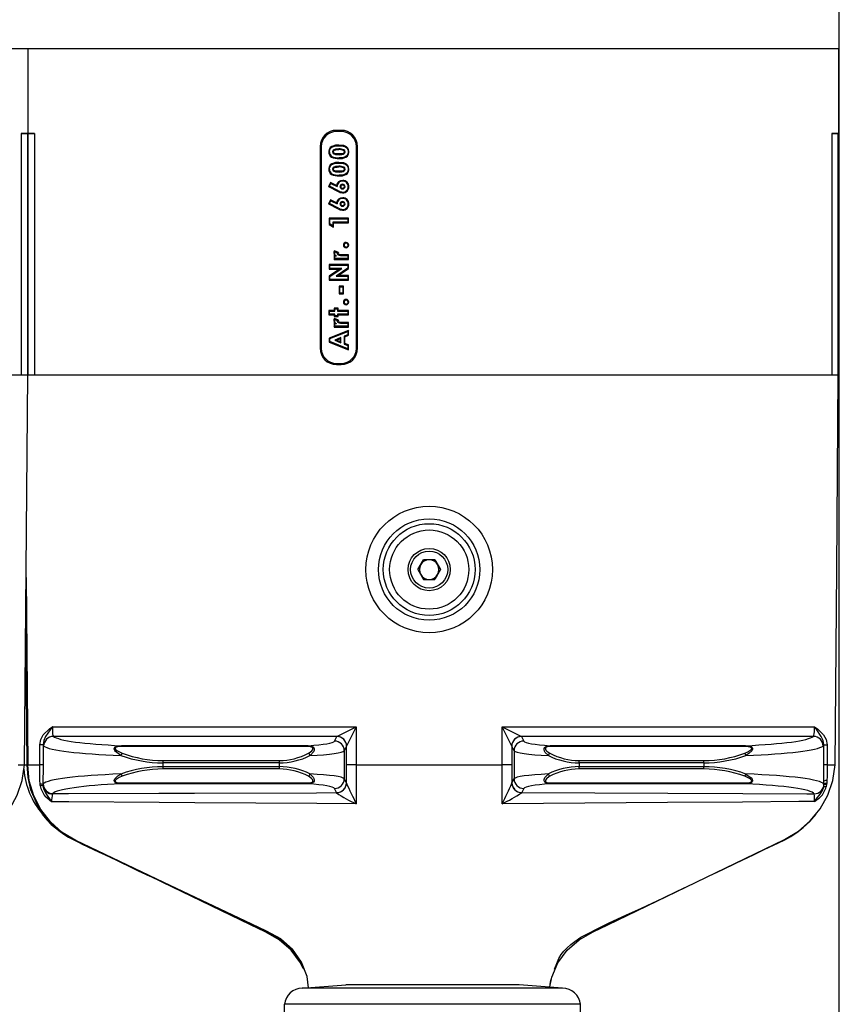
# Model space of a CAD drawing. Units: millimetres. Extents: x 140 to 8260, y 140 to 5800.
# Drawn here: x 3619 to 3871, y 2912 to 3214 of the extents above; entities that cross this region are included whole.
import ezdxf

# ---------------------------------------------------------------- set-up
doc = ezdxf.new("R2010")
doc.units = ezdxf.units.MM
doc.header["$LTSCALE"] = 20
doc.layers.add('HAURATON_DIMENSIONING', color=1, linetype='Continuous')
doc.layers.add('HAURATON_PRODUCT_CONTOUR', color=7, linetype='Continuous', lineweight=25)
doc.styles.add('SLDTEXTSTYLE2', font='ARIAL.TTF', dxfattribs={"width": 0.948})
doc.dimstyles.new('SLDDIMSTYLE0', dxfattribs={"dimtxt": 70, "dimasz": 70, "dimexe": 0, "dimexo": 0.0625, "dimgap": 17.5, "dimtad": 1, "dimdec": 0, "dimrnd": 1e-09, "dimzin": 12, "dimdsep": 46, "dimtxsty": 'SLDTEXTSTYLE2', "dimsah": 1, "dimcen": 0.09, "dimadec": 0, "dimazin": 3, "dimtfac": 1, "dimtdec": 0, "dimtofl": 0, "dimtmove": 0, "dimatfit": 3, "dimfxl": 1, "dimfrac": 2, "dimtolj": 1, "dimtzin": 12, "dimarcsym": 0})

# ---------------------------------------------------------------- blocks, each defined once
blk = doc.blocks.new('_D_1')
at = {"layer": 'HAURATON_DIMENSIONING'}
for p, q in [((3540.66, 3572.61), (3701.08, 3572.61)), ((3701.08, 3433.1), (3540.66, 3433.1)), ((3370.87, 3205.19), (3370.87, 3425.19)), ((3870.87, 2672.19), (3870.87, 3425.19)), ((3870.87, 3405.19), (3370.87, 3405.19))]:
    blk.add_line(p, q, dxfattribs=at)
for centre, start, end in [((3540.66, 3502.85), 90, 270), ((3701.08, 3502.85), 270, 90)]:
    blk.add_arc(centre, 69.76, start, end, dxfattribs=at)
for points in [[(3370.87, 3405.19), (3440.87, 3394.42), (3440.87, 3415.96)], [(3870.87, 3405.19), (3800.87, 3415.96), (3800.87, 3394.42)]]:
    blk.add_solid(points, dxfattribs=at)
at = {"layer": 'HAURATON_DIMENSIONING', "insert": (3540.66, 3539.37), "char_height": 70, "attachment_point": 1, "style": 'SLDTEXTSTYLE2'}
blk.add_mtext('500', dxfattribs=at)

msp = doc.modelspace()

# ---------------------------------------------------------------- linework, layer by layer
at = {"layer": 'HAURATON_PRODUCT_CONTOUR'}
for p, q in [((3621.68, 3205.19), (3372.68, 3205.19)), ((3621.68, 3179.19), (3621.68, 3205.19)), ((3870.68, 3205.19), (3621.68, 3205.19)), ((3870.68, 3179.19), (3870.68, 3205.19)), ((3619.57, 3179.19), (3621.68, 3179.19)), ((3619.57, 3179.19), (3619.57, 3105.04)), ((3621.68, 3179.19), (3621.57, 3179.16)), ((3621.57, 3105.03), (3621.57, 3179.16)), ((3621.58, 3179.16), (3621.68, 3179.19)), ((3621.58, 3179.16), (3621.58, 3105.04)), ((3621.68, 3179.19), (3623.58, 3179.19)), ((3623.58, 3179.19), (3623.58, 3105.04)), ((3717.87, 3180.19), (3716.37, 3180.19)), ((3716.37, 3179.83), (3716.37, 3180.19)), ((3717.87, 3179.83), (3716.37, 3179.83)), ((3717.87, 3179.83), (3717.87, 3180.19)), ((3868.57, 3179.19), (3870.68, 3179.19)), ((3868.57, 3179.19), (3868.57, 3105.04)), ((3870.68, 3179.19), (3870.57, 3179.16)), ((3870.57, 3105.03), (3870.57, 3179.16)), ((3711.37, 3175.19), (3711.37, 3113.19)), ((3711.73, 3175.19), (3711.37, 3175.19)), ((3711.73, 3175.19), (3711.73, 3113.19)), ((3717.12, 3175.67), (3717.12, 3175.46)), ((3722.51, 3175.19), (3722.87, 3175.19)), ((3722.51, 3113.19), (3722.51, 3175.19)), ((3722.87, 3113.19), (3722.87, 3175.19)), ((3714.02, 3173.57), (3714.23, 3173.57)), ((3714.86, 3172), (3714.98, 3172.17)), ((3717.17, 3171.51), (3717.17, 3171.72)), ((3720.22, 3173.6), (3720.01, 3173.6)), ((3717.12, 3170.34), (3717.12, 3170.13)), ((3714.02, 3168.24), (3714.23, 3168.24)), ((3714.86, 3166.66), (3714.98, 3166.84)), ((3717.17, 3166.18), (3717.17, 3166.39)), ((3720.22, 3168.27), (3720.01, 3168.27)), ((3714.58, 3164.17), (3713.94, 3162.92)), ((3713.94, 3162.92), (3714.23, 3163.01)), ((3713.94, 3162.92), (3716.88, 3161.43)), ((3714.23, 3163.01), (3714.67, 3163.89)), ((3716.97, 3161.62), (3714.23, 3163.01)), ((3714.58, 3164.17), (3714.67, 3163.89)), ((3716.37, 3163.26), (3714.58, 3164.17)), ((3714.67, 3163.89), (3716.56, 3162.93)), ((3718.3, 3164.8), (3718.3, 3164.59)), ((3720.22, 3162.9), (3720.01, 3162.9)), ((3716.88, 3161.43), (3716.97, 3161.62)), ((3718.29, 3160.99), (3718.29, 3161.2)), ((3714.58, 3158.84), (3713.94, 3157.59)), ((3713.94, 3157.59), (3714.23, 3157.68)), ((3713.94, 3157.59), (3716.88, 3156.09)), ((3714.23, 3157.68), (3714.67, 3158.56)), ((3716.97, 3156.28), (3714.23, 3157.68)), ((3714.58, 3158.84), (3714.67, 3158.56)), ((3716.37, 3157.93), (3714.58, 3158.84)), ((3714.67, 3158.56), (3716.56, 3157.6)), ((3718.3, 3159.47), (3718.3, 3159.25)), ((3720.22, 3157.57), (3720.01, 3157.57)), ((3716.88, 3156.09), (3716.97, 3156.28)), ((3718.29, 3155.66), (3718.29, 3155.87)), ((3714.16, 3153.15), (3714.16, 3151.29)), ((3714.16, 3153.15), (3714.37, 3152.94)), ((3720.08, 3153.15), (3714.16, 3153.15)), ((3714.16, 3151.29), (3714.37, 3151.41)), ((3714.16, 3151.29), (3715.5, 3150.43)), ((3714.37, 3151.41), (3714.37, 3152.94)), ((3714.37, 3152.94), (3719.87, 3152.94)), ((3715.29, 3150.82), (3714.37, 3151.41)), ((3719.87, 3151.95), (3715.29, 3151.95)), ((3715.29, 3151.95), (3715.29, 3150.82)), ((3715.5, 3151.74), (3715.29, 3151.95)), ((3715.5, 3150.43), (3715.29, 3150.82)), ((3715.5, 3151.74), (3720.08, 3151.74)), ((3715.5, 3150.43), (3715.5, 3151.74)), ((3720.08, 3153.15), (3719.87, 3152.94)), ((3719.87, 3152.94), (3719.87, 3151.95)), ((3720.08, 3151.74), (3719.87, 3151.95)), ((3720.08, 3151.74), (3720.08, 3153.15)), ((3718.53, 3144.92), (3718.74, 3144.92)), ((3719.34, 3145.73), (3719.34, 3145.52)), ((3720.15, 3144.92), (3719.94, 3144.92)), ((3715.57, 3142.47), (3715.78, 3142.47)), ((3715.64, 3141.81), (3715.64, 3140.54)), ((3715.64, 3141.81), (3715.85, 3141.6)), ((3715.77, 3141.81), (3715.64, 3141.81)), ((3715.77, 3143.14), (3715.88, 3142.87)), ((3717.01, 3142.68), (3715.77, 3143.14)), ((3715.85, 3140.75), (3715.85, 3141.6)), ((3715.85, 3141.6), (3716.35, 3141.6)), ((3715.88, 3142.87), (3716.72, 3142.56)), ((3717.01, 3142.68), (3716.72, 3142.56)), ((3718.24, 3141.95), (3718.05, 3141.95)), ((3718.05, 3141.74), (3718.24, 3141.74)), ((3718.24, 3141.95), (3718.24, 3141.74)), ((3720.08, 3141.95), (3718.24, 3141.95)), ((3718.24, 3141.74), (3719.87, 3141.74)), ((3719.34, 3144.11), (3719.34, 3144.32)), ((3720.08, 3141.95), (3719.87, 3141.74)), ((3719.87, 3141.74), (3719.87, 3140.75)), ((3720.08, 3140.54), (3720.08, 3141.95)), ((3714.16, 3138.95), (3714.37, 3138.74)), ((3720.08, 3138.95), (3714.16, 3138.95)), ((3714.16, 3138.95), (3714.16, 3137.54)), ((3714.37, 3137.75), (3714.37, 3138.74)), ((3714.37, 3138.74), (3719.87, 3138.74)), ((3715.64, 3140.54), (3715.85, 3140.75)), ((3715.64, 3140.54), (3720.08, 3140.54)), ((3719.87, 3140.75), (3715.85, 3140.75)), ((3720.08, 3140.54), (3719.87, 3140.75)), ((3720.08, 3138.95), (3719.87, 3138.74)), ((3719.87, 3138.74), (3719.87, 3137.84)), ((3720.08, 3137.73), (3720.08, 3138.95)), ((3714.16, 3137.54), (3714.37, 3137.75)), ((3717.31, 3137.54), (3714.16, 3135.36)), ((3714.16, 3137.54), (3717.31, 3137.54)), ((3714.16, 3135.36), (3714.37, 3135.25)), ((3714.16, 3135.36), (3714.16, 3134.15)), ((3714.37, 3135.25), (3717.99, 3137.75)), ((3717.99, 3137.75), (3714.37, 3137.75)), ((3719.87, 3137.84), (3716.26, 3135.35)), ((3716.94, 3135.56), (3716.26, 3135.35)), ((3716.26, 3135.35), (3719.87, 3135.35)), ((3716.94, 3135.56), (3720.08, 3137.73)), ((3720.08, 3135.56), (3716.94, 3135.56)), ((3717.31, 3137.54), (3717.99, 3137.75)), ((3720.08, 3137.73), (3719.87, 3137.84)), ((3720.08, 3135.56), (3719.87, 3135.35)), ((3719.87, 3135.35), (3719.87, 3134.36)), ((3720.08, 3134.15), (3720.08, 3135.56)), ((3714.16, 3134.15), (3714.37, 3134.36)), ((3714.16, 3134.15), (3720.08, 3134.15)), ((3714.37, 3134.36), (3714.37, 3135.25)), ((3719.87, 3134.36), (3714.37, 3134.36)), ((3717.19, 3132.28), (3717.19, 3129.95)), ((3717.19, 3132.28), (3717.4, 3132.07)), ((3718.53, 3132.28), (3717.19, 3132.28)), ((3718.53, 3132.28), (3718.32, 3132.07)), ((3718.53, 3129.95), (3718.53, 3132.28)), ((3720.08, 3134.15), (3719.87, 3134.36)), ((3717.19, 3129.95), (3717.4, 3130.16)), ((3717.19, 3129.95), (3718.53, 3129.95)), ((3717.4, 3130.16), (3717.4, 3132.07)), ((3717.4, 3132.07), (3718.32, 3132.07)), ((3718.32, 3130.16), (3717.4, 3130.16)), ((3718.32, 3132.07), (3718.32, 3130.16)), ((3718.53, 3129.95), (3718.32, 3130.16)), ((3718.53, 3127.4), (3718.74, 3127.4)), ((3719.34, 3128.22), (3719.34, 3128)), ((3719.34, 3126.59), (3719.34, 3126.8)), ((3720.15, 3127.4), (3719.94, 3127.4)), ((3714.02, 3124.86), (3714.02, 3123.45)), ((3714.02, 3124.86), (3714.23, 3124.65)), ((3715.64, 3124.86), (3714.02, 3124.86)), ((3714.02, 3123.45), (3714.23, 3123.66)), ((3714.02, 3123.45), (3715.64, 3123.45)), ((3714.23, 3123.66), (3714.23, 3124.65)), ((3714.23, 3124.65), (3715.85, 3124.65)), ((3715.85, 3123.66), (3714.23, 3123.66)), ((3715.64, 3125.49), (3715.64, 3124.86)), ((3715.64, 3125.49), (3715.85, 3125.28)), ((3716.91, 3125.49), (3715.64, 3125.49)), ((3715.64, 3124.86), (3715.85, 3124.65)), ((3715.64, 3123.45), (3715.85, 3123.66)), ((3715.64, 3123.45), (3715.64, 3122.95)), ((3715.85, 3124.65), (3715.85, 3125.28)), ((3715.85, 3125.28), (3716.7, 3125.28)), ((3715.85, 3123.17), (3715.85, 3123.66)), ((3716.91, 3125.49), (3716.7, 3125.28)), ((3716.7, 3125.28), (3716.7, 3124.65)), ((3716.91, 3124.86), (3716.7, 3124.65)), ((3716.7, 3124.65), (3719.87, 3124.65)), ((3719.87, 3123.66), (3716.7, 3123.66)), ((3716.7, 3123.66), (3716.7, 3123.17)), ((3716.91, 3123.45), (3716.7, 3123.66)), ((3716.91, 3124.86), (3716.91, 3125.49)), ((3720.08, 3124.86), (3716.91, 3124.86)), ((3716.91, 3123.45), (3720.08, 3123.45)), ((3716.91, 3122.95), (3716.91, 3123.45)), ((3720.08, 3124.86), (3719.87, 3124.65)), ((3719.87, 3124.65), (3719.87, 3123.66)), ((3720.08, 3123.45), (3719.87, 3123.66)), ((3720.08, 3123.45), (3720.08, 3124.86)), ((3715.57, 3121.67), (3715.78, 3121.66)), ((3715.64, 3122.95), (3715.85, 3123.17)), ((3715.64, 3122.95), (3716.91, 3122.95)), ((3715.64, 3121.01), (3715.85, 3120.8)), ((3715.77, 3121.01), (3715.64, 3121.01)), ((3715.64, 3121.01), (3715.64, 3119.74)), ((3715.77, 3122.33), (3715.88, 3122.07)), ((3717.01, 3121.88), (3715.77, 3122.33)), ((3716.7, 3123.17), (3715.85, 3123.17)), ((3715.85, 3120.8), (3716.35, 3120.8)), ((3715.85, 3119.95), (3715.85, 3120.8)), ((3715.88, 3122.07), (3716.72, 3121.76)), ((3716.91, 3122.95), (3716.7, 3123.17)), ((3717.01, 3121.88), (3716.72, 3121.76)), ((3718.24, 3121.15), (3718.05, 3121.15)), ((3718.05, 3120.93), (3718.24, 3120.94)), ((3718.24, 3121.15), (3718.24, 3120.94)), ((3720.08, 3121.15), (3718.24, 3121.15)), ((3718.24, 3120.94), (3719.87, 3120.94)), ((3720.08, 3121.15), (3719.87, 3120.94)), ((3719.87, 3120.94), (3719.87, 3119.95)), ((3720.08, 3119.74), (3720.08, 3121.15)), ((3720.08, 3118.71), (3714.16, 3116.31)), ((3714.37, 3116.17), (3719.87, 3118.39)), ((3715.64, 3119.74), (3715.85, 3119.95)), ((3715.64, 3119.74), (3720.08, 3119.74)), ((3719.87, 3119.95), (3715.85, 3119.95)), ((3719.87, 3117.34), (3718.74, 3116.91)), ((3718.95, 3116.76), (3720.08, 3117.19)), ((3720.08, 3119.74), (3719.87, 3119.95)), ((3720.08, 3118.71), (3719.87, 3118.39)), ((3719.87, 3118.39), (3719.87, 3117.34)), ((3720.08, 3117.19), (3719.87, 3117.34)), ((3720.08, 3117.19), (3720.08, 3118.71)), ((3714.16, 3116.31), (3714.37, 3116.17)), ((3714.16, 3116.31), (3714.16, 3115.11)), ((3714.16, 3115.11), (3714.37, 3115.26)), ((3714.16, 3115.11), (3720.08, 3112.72)), ((3714.37, 3115.26), (3714.37, 3116.17)), ((3719.87, 3113.03), (3714.37, 3115.26)), ((3717.75, 3116.54), (3715.85, 3115.71)), ((3715.85, 3115.71), (3717.75, 3114.89)), ((3716.38, 3115.71), (3715.85, 3115.71)), ((3716.38, 3115.71), (3717.54, 3116.21)), ((3717.54, 3115.21), (3716.38, 3115.71)), ((3717.54, 3116.21), (3717.75, 3116.54)), ((3717.54, 3116.21), (3717.54, 3115.21)), ((3717.54, 3115.21), (3717.75, 3114.89)), ((3717.75, 3114.89), (3717.75, 3116.54)), ((3718.74, 3116.91), (3718.74, 3114.51)), ((3718.95, 3116.76), (3718.74, 3116.91)), ((3718.95, 3114.66), (3718.74, 3114.51)), ((3718.74, 3114.51), (3719.87, 3114.09)), ((3718.95, 3114.66), (3718.95, 3116.76)), ((3720.08, 3114.23), (3718.95, 3114.66)), ((3720.08, 3114.23), (3719.87, 3114.09)), ((3720.08, 3112.72), (3720.08, 3114.23)), ((3711.73, 3113.19), (3711.37, 3113.19)), ((3719.87, 3114.09), (3719.87, 3113.03)), ((3720.08, 3112.72), (3719.87, 3113.03)), ((3722.51, 3113.19), (3722.87, 3113.19)), ((3716.37, 3108.56), (3716.37, 3108.19)), ((3716.37, 3108.56), (3717.87, 3108.56)), ((3716.37, 3108.19), (3717.87, 3108.19)), ((3717.87, 3108.56), (3717.87, 3108.19)), ((3374.58, 3105.04), (3619.57, 3105.04)), ((3619.57, 3105.04), (3621.57, 3105.04)), ((3621.57, 3105.04), (3621.57, 3105.04)), ((3621.57, 3105.04), (3621.58, 3105.04)), ((3621.58, 3105.04), (3623.58, 3105.04)), ((3623.58, 3105.04), (3868.57, 3105.04)), ((3868.57, 3105.04), (3870.57, 3105.04)), ((3741.39, 3045.19), (3743.13, 3048.2)), ((3746.61, 3048.2), (3743.13, 3048.2)), ((3746.61, 3048.2), (3748.35, 3045.19)), ((3741.39, 3045.19), (3743.13, 3042.18)), ((3748.35, 3045.19), (3746.61, 3042.18)), ((3621.05, 3042.71), (3621.54, 2985.19)), ((3743.13, 3042.18), (3746.61, 3042.18)), ((3621.33, 2985.19), (3620.95, 3030.81)), ((3629.15, 2996.89), (3722.48, 2996.89)), ((3716.51, 2993.91), (3722.48, 2996.89)), ((3722.48, 2996.89), (3719.5, 2990.93)), ((3722.48, 2996.89), (3722.48, 2985.19)), ((3767.26, 2996.89), (3773.23, 2993.91)), ((3767.26, 2996.89), (3863.21, 2996.89)), ((3770.24, 2990.93), (3767.26, 2996.89)), ((3767.26, 2985.19), (3767.26, 2996.89)), ((3716.51, 2993.91), (3629.41, 2993.91)), ((3715.8, 2992.49), (3716.49, 2993.88)), ((3716.49, 2993.88), (3716.51, 2993.91)), ((3773.23, 2993.91), (3773.25, 2993.88)), ((3862.95, 2993.91), (3773.23, 2993.91)), ((3773.25, 2993.88), (3773.94, 2992.49)), ((3626.25, 2991.36), (3625.25, 2991.36)), ((3625.25, 2985.19), (3625.25, 2991.36)), ((3626.25, 2991.36), (3626.25, 2985.13)), ((3626.43, 2990.93), (3626.25, 2991.36)), ((3650.3, 2991.06), (3650.3, 2990.77)), ((3650.3, 2991.06), (3707.69, 2991.06)), ((3707.69, 2990.77), (3650.3, 2990.77)), ((3707.69, 2991.06), (3707.69, 2990.77)), ((3719.49, 2990.89), (3718.79, 2989.51)), ((3719.5, 2990.93), (3719.49, 2990.89)), ((3719.49, 2985.18), (3719.49, 2990.89)), ((3770.25, 2990.89), (3770.24, 2990.93)), ((3770.95, 2989.51), (3770.25, 2990.89)), ((3770.25, 2990.89), (3770.25, 2985.18)), ((3782.05, 2990.77), (3782.05, 2991.06)), ((3782.05, 2991.06), (3842.06, 2991.06)), ((3842.06, 2990.77), (3782.05, 2990.77)), ((3842.06, 2990.77), (3842.06, 2991.06)), ((3866.11, 2985.11), (3866.11, 2991.36)), ((3866.11, 2991.36), (3867.11, 2991.36)), ((3867.11, 2991.36), (3867.11, 2985.19)), ((3718.79, 2989.51), (3718.79, 2980.88)), ((3770.95, 2989.51), (3770.95, 2980.88)), ((3618.57, 2985.19), (3620.57, 2985.19)), ((3620.57, 2985.19), (3621.33, 2985.19)), ((3621.54, 2985.19), (3622.58, 2985.19)), ((3622.58, 2985.19), (3624.58, 2985.19)), ((3624.58, 2985.19), (3625.25, 2985.19)), ((3663.07, 2986.49), (3663.07, 2985.78)), ((3663.07, 2986.49), (3698.82, 2986.49)), ((3663.07, 2985.78), (3663.07, 2984.61)), ((3698.82, 2985.78), (3663.07, 2985.78)), ((3663.07, 2984.61), (3663.07, 2983.9)), ((3663.07, 2984.61), (3698.82, 2984.61)), ((3698.82, 2986.49), (3698.82, 2985.78)), ((3698.82, 2985.78), (3698.82, 2984.61)), ((3698.82, 2984.61), (3698.82, 2983.9)), ((3722.48, 2985.19), (3767.26, 2985.19)), ((3790.92, 2985.78), (3790.92, 2986.49)), ((3790.92, 2986.49), (3829.29, 2986.49)), ((3790.92, 2985.78), (3790.92, 2984.61)), ((3829.29, 2985.78), (3790.92, 2985.78)), ((3790.92, 2983.9), (3790.92, 2984.61)), ((3790.92, 2984.61), (3829.29, 2984.61)), ((3829.29, 2985.78), (3829.29, 2986.49)), ((3829.29, 2985.78), (3829.29, 2984.61)), ((3829.29, 2983.9), (3829.29, 2984.61)), ((3866.17, 2980.18), (3866.11, 2985.11)), ((3867.11, 2985.19), (3867.57, 2985.19)), ((3867.57, 2985.19), (3869.57, 2985.19)), ((3698.82, 2983.9), (3663.07, 2983.9)), ((3829.29, 2983.9), (3790.92, 2983.9)), ((3625.37, 2978.8), (3625.31, 2979.28)), ((3626.2, 2979.13), (3626.27, 2979.31)), ((3626.2, 2979.13), (3626.21, 2978.75)), ((3650.3, 2979.61), (3707.69, 2979.61)), ((3650.3, 2979.61), (3650.3, 2979.33)), ((3707.69, 2979.33), (3650.3, 2979.33)), ((3707.69, 2979.61), (3707.69, 2979.33)), ((3718.79, 2980.88), (3719.42, 2979.61)), ((3719.42, 2979.61), (3719.45, 2979.55)), ((3770.29, 2979.55), (3770.31, 2979.61)), ((3770.31, 2979.61), (3770.95, 2980.88)), ((3782.05, 2979.61), (3842.06, 2979.61)), ((3782.05, 2979.33), (3782.05, 2979.61)), ((3842.06, 2979.33), (3782.05, 2979.33)), ((3842.06, 2979.33), (3842.06, 2979.61)), ((3866.15, 2979.24), (3866.17, 2979.19)), ((3866.17, 2979.19), (3866.17, 2980.18)), ((3866.17, 2979.69), (3866.17, 2980.18)), ((3866.17, 2979.19), (3866.17, 2979.69)), ((3866.17, 2979.19), (3866.17, 2979.19)), ((3866.97, 2979.28), (3866.83, 2978.4)), ((3866.99, 2979.43), (3866.97, 2979.28)), ((3867.07, 2980.38), (3866.99, 2979.43)), ((3629.26, 2976.33), (3629.16, 2976.21)), ((3716.43, 2976.63), (3715.8, 2977.9)), ((3716.45, 2976.6), (3716.43, 2976.63)), ((3773.31, 2976.63), (3773.29, 2976.6)), ((3773.94, 2977.9), (3773.31, 2976.63)), ((3705.89, 2916.49), (3719.22, 2917.53)), ((3772.19, 2917.54), (3719.55, 2917.54)), ((3785.85, 2916.49), (3772.52, 2917.53)), ((3785.85, 2916.49), (3705.89, 2916.49)), ((3791.32, 2911.56), (3700.42, 2911.56))]:
    msp.add_line(p, q, dxfattribs=at)
at = {"layer": 'HAURATON_PRODUCT_CONTOUR', "flags": 128}
for points in [[(3717.12, 3175.67), (3716.05, 3175.6), (3715, 3175.26), (3714.5, 3174.88), (3714.16, 3174.34), (3714.02, 3173.76), (3714.02, 3173.57)], [(3714.23, 3173.57), (3714.35, 3174.25), (3714.61, 3174.69), (3715.01, 3175.02), (3715.75, 3175.33), (3717.12, 3175.46)], [(3720.22, 3173.6), (3720.13, 3174.25), (3719.88, 3174.75), (3719.48, 3175.13), (3718.69, 3175.5), (3717.12, 3175.67)], [(3717.12, 3175.46), (3718.15, 3175.39), (3719.14, 3175.08), (3719.58, 3174.77), (3719.88, 3174.32), (3720.01, 3173.74), (3720.01, 3173.6)], [(3717.12, 3174.47), (3716.11, 3174.39), (3715.62, 3174.22), (3715.4, 3174.05), (3715.27, 3173.87), (3715.22, 3173.65), (3715.22, 3173.6)], [(3715.22, 3173.6), (3715.26, 3173.35), (3715.41, 3173.1), (3715.6, 3172.96), (3716.06, 3172.8), (3717.18, 3172.71)], [(3715.43, 3173.6), (3715.34, 3173.6), (3715.22, 3173.6)], [(3715.43, 3173.6), (3715.46, 3173.77), (3715.56, 3173.91), (3715.78, 3174.07), (3716.19, 3174.19), (3716.65, 3174.25), (3717.12, 3174.26)], [(3717.18, 3172.92), (3716.45, 3172.95), (3716.08, 3173.01), (3715.72, 3173.13), (3715.58, 3173.24), (3715.47, 3173.39), (3715.43, 3173.54), (3715.43, 3173.6)], [(3717.12, 3174.26), (3717.12, 3174.35), (3717.12, 3174.47)], [(3720.01, 3173.6), (3719.9, 3172.93), (3719.64, 3172.49), (3719.26, 3172.16), (3718.52, 3171.85), (3717.17, 3171.72)], [(3717.17, 3171.51), (3718.21, 3171.58), (3719.24, 3171.9), (3719.75, 3172.29), (3720.09, 3172.83), (3720.21, 3173.38), (3720.22, 3173.6)], [(3718.81, 3173.6), (3718.77, 3173.41), (3718.67, 3173.25), (3718.45, 3173.1), (3718.04, 3172.98), (3717.18, 3172.92)], [(3717.18, 3172.92), (3717.18, 3172.85), (3717.18, 3172.78), (3717.18, 3172.71)], [(3717.18, 3172.71), (3718.06, 3172.77), (3718.48, 3172.88), (3718.77, 3173.06), (3718.93, 3173.25), (3719.02, 3173.49), (3719.02, 3173.6)], [(3718.54, 3174.02), (3718.58, 3174.09), (3718.65, 3174.2)], [(3718.81, 3173.6), (3718.9, 3173.6), (3719.02, 3173.6)], [(3717.12, 3170.34), (3716.05, 3170.27), (3715, 3169.93), (3714.5, 3169.55), (3714.16, 3169.01), (3714.02, 3168.43), (3714.02, 3168.24)], [(3714.23, 3168.24), (3714.35, 3168.92), (3714.61, 3169.36), (3715.01, 3169.69), (3715.75, 3170), (3717.12, 3170.13)], [(3717.12, 3169.14), (3716.11, 3169.06), (3715.62, 3168.89), (3715.4, 3168.72), (3715.27, 3168.54), (3715.22, 3168.32), (3715.22, 3168.27)], [(3715.43, 3168.27), (3715.46, 3168.44), (3715.56, 3168.58), (3715.78, 3168.74), (3716.19, 3168.86), (3716.65, 3168.91), (3717.12, 3168.93)], [(3720.22, 3168.27), (3720.13, 3168.92), (3719.88, 3169.41), (3719.48, 3169.8), (3718.69, 3170.17), (3717.12, 3170.34)], [(3717.12, 3170.13), (3718.15, 3170.06), (3719.14, 3169.75), (3719.58, 3169.44), (3719.88, 3168.99), (3720.01, 3168.41), (3720.01, 3168.27)], [(3717.12, 3168.93), (3717.12, 3169.02), (3717.12, 3169.14)], [(3718.54, 3168.69), (3718.58, 3168.76), (3718.65, 3168.87)], [(3715.22, 3168.27), (3715.26, 3168.02), (3715.41, 3167.77), (3715.6, 3167.63), (3716.06, 3167.47), (3717.18, 3167.38)], [(3715.43, 3168.27), (3715.34, 3168.27), (3715.22, 3168.27)], [(3717.18, 3167.59), (3716.45, 3167.62), (3716.08, 3167.68), (3715.72, 3167.8), (3715.58, 3167.91), (3715.47, 3168.06), (3715.43, 3168.21), (3715.43, 3168.27)], [(3720.01, 3168.27), (3719.9, 3167.6), (3719.64, 3167.16), (3719.26, 3166.83), (3718.52, 3166.52), (3717.17, 3166.39)], [(3717.17, 3166.18), (3718.21, 3166.25), (3719.24, 3166.57), (3719.75, 3166.96), (3720.09, 3167.5), (3720.21, 3168.05), (3720.22, 3168.27)], [(3718.81, 3168.27), (3718.77, 3168.08), (3718.67, 3167.92), (3718.45, 3167.77), (3718.04, 3167.65), (3717.18, 3167.59)], [(3717.18, 3167.59), (3717.18, 3167.52), (3717.18, 3167.45), (3717.18, 3167.38)], [(3717.18, 3167.38), (3718.06, 3167.44), (3718.48, 3167.55), (3718.77, 3167.73), (3718.93, 3167.92), (3719.02, 3168.16), (3719.02, 3168.27)], [(3718.81, 3168.27), (3718.9, 3168.27), (3719.02, 3168.27)], [(3716.37, 3163.26), (3716.45, 3163.11), (3716.56, 3162.93)], [(3717.69, 3162.88), (3717.6, 3162.88), (3717.47, 3162.88)], [(3718.24, 3163.39), (3718.24, 3163.49), (3718.24, 3163.6)], [(3718.81, 3162.88), (3718.89, 3162.88), (3719.02, 3162.88)], [(3718.24, 3162.4), (3718.24, 3162.32), (3718.24, 3162.19)], [(3716.37, 3157.93), (3716.45, 3157.78), (3716.56, 3157.6)], [(3717.69, 3157.55), (3717.6, 3157.55), (3717.47, 3157.55)], [(3718.24, 3158.05), (3718.24, 3158.16), (3718.24, 3158.27)], [(3718.24, 3157.07), (3718.24, 3156.99), (3718.24, 3156.86)], [(3718.81, 3157.55), (3718.89, 3157.55), (3719.02, 3157.55)], [(3715.57, 3142.47), (3715.65, 3142.03), (3715.77, 3141.81)], [(3716.63, 3142.28), (3716.63, 3142.27), (3716.63, 3142.24), (3716.63, 3142.2), (3716.64, 3142.19), (3716.66, 3142.13), (3716.74, 3142.02), (3716.91, 3141.89), (3717.21, 3141.8), (3717.63, 3141.75), (3718.05, 3141.74)], [(3718.05, 3141.95), (3718.04, 3141.95), (3718.01, 3141.95), (3717.88, 3141.95), (3717.36, 3141.99), (3717.09, 3142.05), (3716.96, 3142.11), (3716.88, 3142.19), (3716.85, 3142.23), (3716.84, 3142.25), (3716.84, 3142.25), (3716.84, 3142.28)], [(3718.05, 3141.95), (3718.05, 3141.93), (3718.05, 3141.83), (3718.05, 3141.74)], [(3715.57, 3121.67), (3715.65, 3121.23), (3715.77, 3121.01)], [(3716.63, 3121.48), (3716.63, 3121.47), (3716.63, 3121.44), (3716.63, 3121.4), (3716.64, 3121.39), (3716.66, 3121.33), (3716.74, 3121.22), (3716.91, 3121.09), (3717.21, 3120.99), (3717.63, 3120.95), (3718.05, 3120.93)], [(3718.05, 3121.15), (3718.04, 3121.15), (3718.01, 3121.15), (3717.88, 3121.15), (3717.36, 3121.19), (3717.09, 3121.25), (3716.96, 3121.31), (3716.88, 3121.38), (3716.85, 3121.43), (3716.84, 3121.44), (3716.84, 3121.45), (3716.84, 3121.47)], [(3718.05, 3121.15), (3718.05, 3121.13), (3718.05, 3121.02), (3718.05, 3120.93)], [(3620.57, 2985.19), (3621.07, 3045.12), (3621.57, 3105.04)], [(3869.57, 2985.19), (3870.07, 3045.12), (3870.57, 3105.04)], [(3625.25, 2991.36), (3625.53, 2992.97), (3626.31, 2994.41), (3628.19, 2996.2), (3628.66, 2996.55), (3629.14, 2996.89), (3629.15, 2996.89)], [(3629.15, 2996.89), (3629.15, 2996.89), (3629.13, 2996.86), (3629.09, 2996.8), (3629, 2996.68), (3628.78, 2996.38), (3628.43, 2995.88), (3627.02, 2993.89), (3626.45, 2992.65), (3626.25, 2991.36)], [(3629.15, 2996.89), (3629.15, 2996.51), (3629.14, 2995.55), (3629.14, 2994.74), (3629.22, 2994.18), (3629.41, 2993.91)], [(3866.11, 2991.36), (3865.91, 2992.65), (3865.34, 2993.89), (3863.94, 2995.88), (3863.58, 2996.38), (3863.36, 2996.68), (3863.27, 2996.8), (3863.24, 2996.86), (3863.21, 2996.89), (3863.21, 2996.89)], [(3863.21, 2996.89), (3863.22, 2996.89), (3863.7, 2996.55), (3864.17, 2996.2), (3866.05, 2994.41), (3866.83, 2992.97), (3867.11, 2991.36)], [(3650.18, 2988.04), (3648.53, 2989.23), (3648.27, 2989.58), (3648.12, 2989.99), (3648.13, 2990.2), (3648.21, 2990.42), (3648.34, 2990.58), (3648.59, 2990.75), (3649.11, 2990.93), (3650.3, 2991.06)], [(3650.3, 2990.77), (3649.21, 2990.7), (3648.76, 2990.58), (3648.55, 2990.47), (3648.45, 2990.36), (3648.4, 2990.22), (3648.42, 2990.08), (3648.61, 2989.8), (3648.88, 2989.57), (3650.53, 2988.74)], [(3707.69, 2991.06), (3708.58, 2990.95), (3708.96, 2990.81), (3709.3, 2990.58), (3709.47, 2990.35), (3709.56, 2990.1), (3709.56, 2989.71), (3709.32, 2989.13), (3708.46, 2988.19), (3708.25, 2988.02)], [(3707.78, 2988.73), (3707.98, 2988.84), (3708.84, 2989.49), (3709.12, 2989.89), (3709.17, 2990.15), (3709.13, 2990.32), (3709.01, 2990.47), (3708.75, 2990.62), (3708.45, 2990.71), (3707.69, 2990.77)], [(3781.49, 2988.02), (3780.5, 2989), (3780.27, 2989.42), (3780.16, 2989.9), (3780.21, 2990.2), (3780.36, 2990.49), (3780.59, 2990.7), (3780.96, 2990.88), (3781.64, 2991.03), (3782.05, 2991.06)], [(3782.05, 2990.77), (3781.69, 2990.76), (3781.12, 2990.67), (3780.84, 2990.55), (3780.67, 2990.41), (3780.58, 2990.22), (3780.58, 2990.01), (3780.74, 2989.69), (3780.99, 2989.4), (3781.96, 2988.73)], [(3841.83, 2988.74), (3842.76, 2989.14), (3843.68, 2989.73), (3843.91, 2990.01), (3843.96, 2990.18), (3843.94, 2990.31), (3843.86, 2990.43), (3843.7, 2990.54), (3843.47, 2990.63), (3842.91, 2990.73), (3842.06, 2990.77)], [(3842.06, 2991.06), (3842.98, 2990.99), (3843.61, 2990.82), (3843.89, 2990.68), (3844.08, 2990.51), (3844.19, 2990.34), (3844.24, 2990.15), (3844.22, 2989.88), (3844.02, 2989.48), (3843.12, 2988.61), (3842.18, 2988.04)], [(3866.11, 2991.36), (3866.08, 2991.23), (3865.93, 2990.93)], [(3532.96, 2916.72), (3533.51, 2919.95), (3535.4, 2924.36), (3538.23, 2928.24), (3541.91, 2931.42), (3546.29, 2933.8), (3550.81, 2935.98), (3577.92, 2949.1), (3605.02, 2962.21), (3609.29, 2964.74), (3612.97, 2967.92), (3616.01, 2971.66), (3618.33, 2975.86), (3619.87, 2980.4), (3620.57, 2985.19)], [(3621.54, 2985.2), (3621.41, 2985.2), (3621.33, 2985.19)], [(3706.36, 2922.39), (3705.34, 2924.66), (3703.39, 2927.57), (3701.06, 2930.04), (3698.26, 2932.13), (3695.04, 2933.86), (3691.72, 2935.4), (3685.12, 2938.56), (3663.25, 2949), (3648.39, 2956.09), (3643.39, 2958.37), (3638.4, 2960.69), (3633.59, 2963.31), (3630.14, 2965.85), (3627.09, 2969.02), (3624.45, 2972.96), (3622.53, 2977.48), (3621.64, 2981.24), (3621.33, 2985.19)], [(3621.51, 2985.19), (3621.41, 2985.19), (3621.33, 2985.19)], [(3707.78, 2916.64), (3707.36, 2920.06), (3705.64, 2924.55), (3702.91, 2928.48), (3699.29, 2931.68), (3694.93, 2934.03), (3690.42, 2936.17), (3663.39, 2949.04), (3636.36, 2961.9), (3632.12, 2964.4), (3628.5, 2967.6), (3625.56, 2971.39), (3623.37, 2975.66), (3622.01, 2980.3), (3621.54, 2985.19)], [(3625.22, 2980.36), (3625.22, 2980.36), (3625.25, 2985.19)], [(3626.25, 2985.13), (3626.24, 2984.96), (3626.2, 2979.13)], [(3719.45, 2979.55), (3719.47, 2982.35), (3719.49, 2985.18)], [(3722.48, 2985.19), (3722.48, 2985.19), (3722.48, 2982.19), (3722.48, 2979.19), (3722.46, 2973.21)], [(3767.27, 2973.21), (3767.26, 2979.14), (3767.26, 2982.15), (3767.26, 2985.19), (3767.26, 2985.19)], [(3770.25, 2985.18), (3770.27, 2982.36), (3770.29, 2979.55)], [(3781.99, 2916.91), (3782.51, 2919.95), (3784.4, 2924.36), (3787.23, 2928.24), (3790.91, 2931.42), (3795.29, 2933.8), (3799.81, 2935.98), (3826.92, 2949.1), (3854.02, 2962.21), (3858.29, 2964.74), (3861.97, 2967.92), (3865.01, 2971.66), (3867.33, 2975.86), (3868.87, 2980.4), (3869.57, 2985.19)], [(3867.11, 2985.19), (3867.11, 2985.19), (3867.15, 2981.58), (3867.15, 2981.58)], [(3650.3, 2979.33), (3649.38, 2979.4), (3648.75, 2979.56), (3648.47, 2979.7), (3648.28, 2979.88), (3648.17, 2980.05), (3648.12, 2980.24), (3648.14, 2980.5), (3648.34, 2980.91), (3649.24, 2981.78), (3650.18, 2982.35)], [(3650.53, 2981.64), (3649.6, 2981.25), (3648.68, 2980.65), (3648.45, 2980.38), (3648.4, 2980.2), (3648.42, 2980.08), (3648.5, 2979.96), (3648.66, 2979.85), (3648.89, 2979.76), (3649.45, 2979.65), (3650.3, 2979.61)], [(3708.25, 2982.36), (3709.24, 2981.39), (3709.47, 2980.97), (3709.58, 2980.49), (3709.53, 2980.18), (3709.38, 2979.89), (3709.15, 2979.69), (3708.78, 2979.5), (3708.1, 2979.35), (3707.69, 2979.33)], [(3707.69, 2979.61), (3708.05, 2979.63), (3708.62, 2979.72), (3708.9, 2979.84), (3709.07, 2979.98), (3709.16, 2980.17), (3709.16, 2980.37), (3709, 2980.7), (3708.75, 2980.99), (3707.78, 2981.65)], [(3782.05, 2979.33), (3781.16, 2979.44), (3780.78, 2979.58), (3780.44, 2979.81), (3780.27, 2980.04), (3780.18, 2980.29), (3780.18, 2980.67), (3780.42, 2981.26), (3781.28, 2982.2), (3781.49, 2982.36)], [(3781.96, 2981.65), (3781.76, 2981.54), (3780.9, 2980.9), (3780.62, 2980.5), (3780.57, 2980.24), (3780.61, 2980.07), (3780.73, 2979.92), (3780.99, 2979.77), (3781.29, 2979.68), (3782.05, 2979.61)], [(3842.06, 2979.61), (3843.15, 2979.68), (3843.6, 2979.8), (3843.81, 2979.92), (3843.91, 2980.02), (3843.96, 2980.16), (3843.94, 2980.31), (3843.75, 2980.59), (3843.48, 2980.82), (3841.83, 2981.64)], [(3842.18, 2982.35), (3843.83, 2981.15), (3844.09, 2980.81), (3844.24, 2980.4), (3844.23, 2980.18), (3844.15, 2979.97), (3844.02, 2979.81), (3843.77, 2979.64), (3843.25, 2979.45), (3842.06, 2979.33)], [(3867.15, 2981.58), (3867.15, 2981.58), (3867.07, 2980.38)], [(3625.31, 2979.28), (3625.22, 2980.36), (3625.22, 2980.36)], [(3626.21, 2978.75), (3626.47, 2977.6), (3627.11, 2976.33), (3628.85, 2973.8), (3628.86, 2973.79)], [(3863.21, 2973.9), (3863.21, 2973.91), (3863.24, 2973.95), (3863.29, 2974.01), (3863.4, 2974.15), (3863.68, 2974.53), (3864.15, 2975.1), (3864.99, 2976.14), (3865.73, 2977.26), (3866.11, 2978.37)], [(3866.11, 2978.37), (3866.16, 2978.84), (3866.17, 2979.05)], [(3866.17, 2979.06), (3866.18, 2979.09), (3866.21, 2979.13), (3866.28, 2979.17), (3866.38, 2979.2), (3866.5, 2979.23), (3866.64, 2979.26), (3866.8, 2979.27), (3866.97, 2979.28)], [(3866.17, 2979.19), (3866.17, 2979.08), (3866.17, 2979.05)], [(3628.86, 2973.79), (3628.85, 2973.79), (3626.86, 2975.47), (3626.86, 2975.47)], [(3629.26, 2976.33), (3634.08, 2976.35), (3661.81, 2976.45), (3672.78, 2976.48), (3710.25, 2976.61), (3716.43, 2976.63)], [(3773.31, 2976.63), (3818.21, 2976.45), (3841.23, 2976.35), (3860.85, 2976.27), (3863.15, 2976.26)], [(3722.46, 2973.21), (3710.33, 2973.26), (3672.88, 2973.49), (3661.91, 2973.57), (3634.19, 2973.75), (3628.86, 2973.79)], [(3863.21, 2973.9), (3858.44, 2973.87), (3841.11, 2973.74), (3818.09, 2973.56), (3792.68, 2973.36), (3767.27, 2973.21)], [(3625.94, 2970.01), (3627.41, 2968.28), (3628.79, 2966.88), (3630.02, 2965.79), (3631.49, 2964.63), (3632.64, 2963.83), (3634.09, 2962.95), (3635.94, 2961.99), (3638.16, 2960.93), (3640.69, 2959.72), (3645.28, 2957.53), (3648.83, 2955.83), (3650.41, 2955.07), (3652.62, 2954.02), (3655.51, 2952.63), (3659.1, 2950.9)], [(3830.64, 2950.9), (3833.3, 2952.18), (3835.26, 2953.12), (3836.5, 2953.72), (3837.44, 2954.17), (3838.64, 2954.74), (3841.2, 2955.97), (3844.47, 2957.53), (3847.79, 2959.12), (3852.2, 2961.23), (3854.14, 2962.16), (3855.94, 2963.12), (3857.84, 2964.33), (3859.82, 2965.87), (3861.82, 2967.75), (3863.8, 2970.01)], [(3706.13, 2922.52), (3705.34, 2924.36), (3702.51, 2928.24), (3698.83, 2931.42), (3694.45, 2933.8), (3689.93, 2935.98), (3662.82, 2949.1), (3659.1, 2950.9)], [(3783.39, 2922.35), (3784.07, 2924.14), (3784.73, 2925.65), (3785.43, 2926.89), (3786.19, 2927.9), (3787.27, 2928.97), (3788.41, 2929.96), (3789.62, 2930.89), (3791.51, 2932.18), (3793.69, 2933.37), (3796.5, 2934.79), (3799.95, 2936.47), (3805.46, 2939.03), (3810.11, 2941.14), (3813.38, 2942.64), (3816.82, 2944.28), (3821.07, 2946.32), (3826.05, 2948.68)], [(3781.99, 2916.79), (3782.16, 2918.38), (3782.39, 2919.24)], [(3700.4, 2909.19), (3700.41, 2910.35), (3700.42, 2911.56)], [(3791.34, 2909.19), (3791.33, 2910.35), (3791.32, 2911.56)]]:
    msp.add_lwpolyline(points, dxfattribs=at)
at = {"layer": 'HAURATON_PRODUCT_CONTOUR'}
for radius in [19.45, 15.58, 14.1, 12.17, 6.5, 5.7]:
    msp.add_circle((3744.87, 3045.19), radius, dxfattribs=at)
for centre, radius, start, end in [((3716.37, 3175.19), 5, 90, 180), ((3716.37, 3175.19), 4.64, 90, 180), ((3717.87, 3175.19), 5, 0, 90), ((3717.87, 3175.19), 4.64, 0, 90), ((3715.84, 3173.53), 1.82, 178.7356, 237.5784), ((3715.83, 3173.53), 1.61, 178.4698, 237.7547), ((3716.93, 3176.09), 4.59, 243.1918, 273.0473), ((3716.94, 3176.16), 4.45, 243.77, 272.9919), ((3717.29, 3170.98), 3.5, 67.1333, 92.6948), ((3717.35, 3171.33), 2.94, 66.1611, 94.4764), ((3718.34, 3173.59), 0.475, 1.4073, 64.9162), ((3718.34, 3173.59), 0.686, 0.8494, 63.3306), ((3717.29, 3165.65), 3.5, 67.1333, 92.6948), ((3717.35, 3166), 2.94, 66.1611, 94.4764), ((3718.34, 3168.26), 0.475, 1.4073, 64.9162), ((3718.34, 3168.26), 0.686, 0.8494, 63.3306), ((3715.84, 3168.2), 1.82, 178.7356, 237.5784), ((3715.83, 3168.2), 1.61, 178.4698, 237.7547), ((3716.93, 3170.76), 4.59, 243.1918, 273.0473), ((3716.94, 3170.83), 4.45, 243.77, 272.9919), ((3718.23, 3162.91), 1.89, 87.8456, 169.3077), ((3718.24, 3162.9), 1.68, 88.0027, 179.1396), ((3718.19, 3162.88), 0.722, 86.1837, 179.8314), ((3718.2, 3162.91), 0.726, 182.5618, 273.5635), ((3718.21, 3162.87), 0.521, 85.9702, 178.3737), ((3718.19, 3162.9), 0.5, 181.9974, 276.5274), ((3718.28, 3162.86), 0.742, 1.9834, 93.0763), ((3718.29, 3162.87), 0.519, 1.5714, 95.4413), ((3718.29, 3162.92), 0.738, 266.5391, 356.7981), ((3718.28, 3162.93), 0.534, 266.0228, 354.5856), ((3718.31, 3162.91), 1.71, 269.53, 359.8426), ((3718.31, 3162.9), 1.91, 269.3219, 0.1628), ((3718.33, 3162.9), 1.89, 359.9754, 90.9028), ((3718.33, 3162.91), 1.68, 359.7544, 91.2123), ((3718.56, 3164.36), 3.38, 240.1873, 265.4508), ((3718.61, 3164.5), 3.32, 240.5312, 264.537), ((3718.23, 3157.58), 1.89, 87.8456, 169.3077), ((3718.24, 3157.57), 1.68, 88.0027, 179.1396), ((3718.19, 3157.55), 0.722, 86.1837, 179.8314), ((3718.2, 3157.58), 0.726, 182.5618, 273.5635), ((3718.21, 3157.53), 0.521, 85.9702, 178.3737), ((3718.19, 3157.57), 0.5, 181.9974, 276.5274), ((3718.28, 3157.53), 0.742, 1.9834, 93.0763), ((3718.29, 3157.54), 0.519, 1.5714, 95.4413), ((3718.29, 3157.59), 0.738, 266.5391, 356.7981), ((3718.28, 3157.6), 0.534, 266.0228, 354.5856), ((3718.31, 3157.58), 1.71, 269.53, 359.8426), ((3718.31, 3157.57), 1.91, 269.3219, 0.1628), ((3718.33, 3157.57), 1.89, 359.9754, 90.9028), ((3718.33, 3157.58), 1.68, 359.7544, 91.2123), ((3718.56, 3159.03), 3.38, 240.1873, 265.4508), ((3718.61, 3159.17), 3.32, 240.5312, 264.537), ((3719.34, 3144.92), 0.811, 90.0861, 180.056), ((3719.34, 3144.92), 0.809, 179.7829, 270.0691), ((3719.34, 3144.93), 0.593, 89.6352, 180.5758), ((3719.34, 3144.91), 0.594, 179.4573, 270.3317), ((3719.34, 3144.91), 0.818, 0.407, 89.7439), ((3719.35, 3144.92), 0.595, 359.5757, 90.6346), ((3719.35, 3144.92), 0.596, 269.42, 0.3697), ((3719.34, 3144.92), 0.813, 269.8992, 359.9559), ((3717.3, 3142.32), 1.74, 151.9544, 175.1228), ((3716.89, 3143.95), 2.41, 242.4057, 257.0327), ((3716.75, 3142.44), 0.968, 153.7929, 178.5043), ((3716.73, 3142.47), 0.949, 180.0534, 246.1426), ((3717.34, 3142.21), 0.718, 150.5908, 174.5495), ((3717.31, 3211.41), 69.14, 269.4294, 269.6059), ((3718.71, 3141.73), 1.95, 150.7849, 163.6983), ((3719.34, 3127.41), 0.811, 90.0861, 180.056), ((3719.34, 3127.4), 0.809, 179.7829, 270.0691), ((3719.34, 3127.41), 0.593, 89.6352, 180.5758), ((3719.34, 3127.4), 0.594, 179.4573, 270.3317), ((3719.34, 3127.4), 0.818, 0.407, 89.7439), ((3719.35, 3127.41), 0.595, 359.5757, 90.6346), ((3719.35, 3127.4), 0.596, 269.42, 0.3697), ((3719.34, 3127.4), 0.813, 269.8992, 359.9559), ((3717.3, 3121.52), 1.74, 151.9544, 175.1228), ((3716.89, 3123.14), 2.41, 242.4057, 257.0327), ((3716.75, 3121.64), 0.968, 153.7929, 178.5043), ((3716.73, 3121.67), 0.949, 180.0534, 246.1426), ((3717.34, 3121.41), 0.718, 150.5908, 174.5495), ((3717.31, 3190.61), 69.14, 269.4294, 269.6059), ((3718.71, 3120.93), 1.95, 150.7849, 163.6983), ((3716.37, 3113.19), 5, 180, 270), ((3716.37, 3113.19), 4.64, 180, 270), ((3717.87, 3113.19), 5, 270, 0), ((3717.87, 3113.19), 4.64, 270, 0), ((3744.87, 3045.19), 3.01, 90, 150), ((3744.87, 3045.19), 3.01, 30, 90), ((3744.87, 3045.19), 3.01, 150, 210), ((3744.87, 3045.19), 3.01, 330, 30), ((3744.87, 3045.19), 3.01, 210, 270), ((3744.87, 3045.19), 3.01, 270, 330), ((3855.98, 2996.02), 7.28, 343.1997, 6.9346), ((3629.46, 2990.88), 3.03, 90.9604, 179.1899), ((3716.48, 2990.87), 3.01, 0.4846, 89.7516), ((3716.48, 2990.89), 3.02, 0.7299, 89.2701), ((3773.26, 2990.89), 3.02, 90.7299, 179.2701), ((3773.26, 2990.87), 3.01, 90.2484, 179.5154), ((3862.9, 2990.88), 3.03, 0.8101, 89.0396), ((3715.78, 2989.48), 3.01, 0.4846, 89.7516), ((3773.96, 2989.48), 3.01, 90.2484, 179.5154), ((3652.62, 2987.27), 2.56, 144.8669, 162.6031), ((3663.07, 3022.42), 35.93, 249.5777, 270), ((3698.82, 3005.49), 19, 270, 298.138), ((3706.31, 2987.24), 2.1, 22.0157, 45.3859), ((3783.43, 2987.24), 2.1, 134.6141, 157.9843), ((3790.92, 3005.49), 19, 241.862, 270), ((3829.29, 3022.42), 35.93, 270, 290.4223), ((3839.74, 2987.27), 2.56, 17.3969, 35.1331), ((3625.52, 2981.28), 3.92, 79.269, 93.9009), ((3721.83, 2726.97), 258.23, 89.855, 90.5198), ((3767.91, 2840.72), 144.48, 89.0709, 90.2591), ((3866.85, 2982.51), 2.7, 84.3584, 105.7238), ((3643.91, 2985.46), 23.6, 183.9694, 220.7124), ((3652.62, 2983.11), 2.56, 197.3969, 215.1331), ((3663.07, 2947.97), 35.93, 90, 110.4223), ((3698.82, 2964.9), 19, 61.862, 90), ((3706.31, 2983.15), 2.1, 314.6141, 337.9843), ((3783.43, 2983.15), 2.1, 202.0157, 225.3859), ((3790.92, 2964.9), 19, 90, 118.138), ((3829.29, 2947.97), 35.93, 69.5777, 90), ((3839.74, 2983.11), 2.56, 324.8669, 342.6031), ((3625.47, 2977.53), 1.76, 65.6238, 95.3556), ((3625.69, 2977.08), 1.75, 72.4882, 100.4974), ((3633.33, 2980.36), 8.11, 191.136, 217.1169), ((3629.18, 2979.22), 3.01, 189.0779, 269.6177), ((3629.29, 2979.35), 3.02, 180.6529, 269.4482), ((3715.78, 2980.91), 3.01, 270.2484, 359.5154), ((3716.42, 2979.64), 3.01, 270.2484, 359.5154), ((3716.44, 2979.6), 3.01, 270.0912, 358.9394), ((3825.42, 3026.05), 115.72, 203.6907, 207.1682), ((3681.87, 3017.8), 96.34, 332.4281, 336.606), ((3773.3, 2979.6), 3.01, 181.0288, 269.9096), ((3773.32, 2979.64), 3.01, 180.4846, 269.7516), ((3773.96, 2980.91), 3.01, 180.4846, 269.7516), ((3863.13, 2979.27), 3.01, 270.3617, 359.4464), ((3859.17, 2980.58), 7.96, 318.4188, 344.1348), ((3859.54, 2979.24), 6.63, 352.4439, 359.4949), ((3866.52, 2977.32), 1.12, 74.0892, 111.1719), ((3866.9, 2979), 1.39, 83.2531, 121.8677), ((3866.82, 2978.35), 1.1, 81.1822, 126.0488), ((3637.45, 2973.95), 8.59, 164.7207, 181.075), ((3734.37, 3001.37), 30.58, 234.115, 247.0833), ((3750.71, 3009.72), 40.09, 294.4014, 304.2891), ((3854.55, 2974.87), 8.72, 353.6146, 9.1252), ((3851.54, 2991.97), 21.51, 302.8655, 309.1822), ((3719.6, 2912.35), 5.19, 90.466, 94.101), ((3772.14, 2912.35), 5.19, 85.899, 89.534), ((3705.92, 2910.95), 5.54, 90.3119, 173.6936), ((3785.82, 2910.95), 5.54, 6.3064, 89.6881)]:
    msp.add_arc(centre, radius, start, end, dxfattribs=at)
for centre, major_axis, ratio, start_param, end_param in [((3619.57, 3179.16), (2, 0), 0.017455, 6.230825, 7.853982), ((3623.58, 3179.16), (2, 0), 0.017455, 1.570796, 3.089233), ((3868.57, 3179.16), (2, 0), 0.017455, 6.230825, 7.853982), ((3663.07, 2994.36), (33.93, 0), 0.105104, 3.268826, 4.326549), ((3829.29, 2994.36), (33.93, 0), 0.105104, 5.098228, 6.155952), ((3663.07, 2991.38), (36.93, 0), 0.096567, 3.268826, 4.355952), ((3698.82, 2992.58), (17, 0), 0.105104, 5.260988, 6.230825), ((3790.92, 2992.58), (17, 0), 0.105104, 3.193953, 4.16379), ((3829.29, 2991.38), (36.93, 0), 0.096567, 5.068826, 6.155952), ((3663.07, 3021.71), (36.93, 0), 0.972924, 4.355952, 4.712389), ((3698.82, 3004.78), (20, 0), 0.95, 4.712389, 5.203489), ((3698.82, 2989.6), (20, 0), 0.089339, 5.203489, 6.230825), ((3790.92, 2989.6), (20, 0), 0.089339, 3.193953, 4.221289), ((3790.92, 3004.78), (20, 0), 0.95, 4.221289, 4.712389), ((3829.29, 3021.71), (36.93, 0), 0.972924, 4.712389, 5.068826), ((3663.07, 2948.67), (36.93, 0), 0.972924, 1.570796, 1.927233), ((3698.82, 2965.61), (20, 0), 0.95, 1.079696, 1.570796), ((3790.92, 2965.61), (20, 0), 0.95, 1.570796, 2.061897), ((3829.29, 2948.67), (36.93, 0), 0.972924, 1.21436, 1.570796), ((3663.07, 2979.01), (36.93, 0), 0.096567, 1.927233, 3.055298), ((3698.82, 2980.79), (20, 0), 0.089339, 0.05236, 1.079696), ((3790.92, 2980.79), (20, 0), 0.089339, 2.061897, 3.089233), ((3829.29, 2979.01), (36.93, 0), 0.096567, 0.065455, 1.21436), ((3663.07, 2976.02), (33.93, 0), 0.105104, 1.956636, 3.055298), ((3698.82, 2977.8), (17, 0), 0.105104, 0.05236, 1.022197), ((3790.92, 2977.8), (17, 0), 0.105104, 2.119396, 3.089233), ((3829.29, 2976.02), (33.93, 0), 0.105104, 0.065455, 1.184957)]:
    msp.add_ellipse(centre, major_axis=major_axis, ratio=ratio, start_param=start_param, end_param=end_param, dxfattribs=at)

# ---------------------------------------------------------------- dimensions: what is measured, and where the dimension line sits
at = {"layer": 'HAURATON_DIMENSIONING'}
dim = msp.add_linear_dim(base=(3370.87, 3405.19), p1=(3870.87, 2672.19), p2=(3370.87, 3205.19), dimstyle='SLDDIMSTYLE0', dxfattribs=at)
dim.commit()
dim.dimension.update_dxf_attribs({"geometry": '_D_1', "text_midpoint": (3620.87, 3405.19), "dimtype": 160})

doc.saveas('drawing.dxf')
